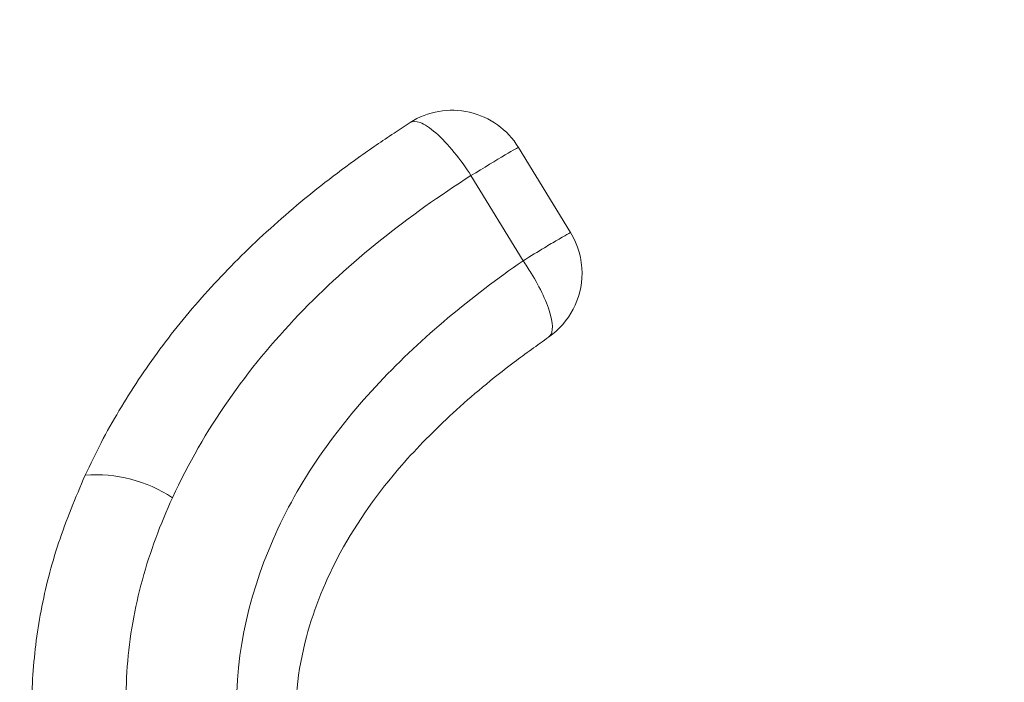
# Model space of a CAD drawing. Units: feet. Extents: x -54.2 to 34.2, y -1.5 to 27.6.
# Drawn here: x 19.4 to 19.4, y 15.7 to 15.7 of the extents above; entities that cross this region are included whole.
import ezdxf
from ezdxf.enums import TextEntityAlignment as Align

# ---------------------------------------------------------------- set-up
doc = ezdxf.new("R2010")
doc.units = ezdxf.units.FT
doc.header["$MEASUREMENT"] = 0
doc.layers.add('UGD - DETAIL 3', color=7, linetype='Continuous', lineweight=9)
doc.layers.add('UGD - TITLEBLOCK', color=7, linetype='Continuous', lineweight=9)
doc.styles.add('UGD_Standard', font='arial.ttf')

# ---------------------------------------------------------------- blocks, each defined once
blk = doc.blocks.new('subblock_INSERTATEESIDE')
at = {"layer": 'UGD - DETAIL 3'}
for p, q in [((11.60915845574656, 12.92634419481888), (11.60999640162211, 12.92497620173315)), ((11.60839633566175, 12.92589227115064), (11.60923442820226, 12.92452427806492))]:
    blk.add_line(p, q, dxfattribs=at)
for centre, radius, start, end in [((11.60809255351394, 12.92569121295185), 0.001250000000013511, 31.48987558995048, 122.6078146657138), ((11.60893048997471, 12.92432328240778), 0.001250000000011292, 0, 31.48987558980165), ((11.60893048997471, 12.92432328240778), 0.001250000000010835, 304.8249351326001, 0), ((11.60237841542659, 12.91886670235445), 0.002218467213990317, 56.57370235533463, 94.71840537684491)]:
    blk.add_arc(centre, radius, start, end, dxfattribs=at)
for points, knots in [([(11.57335075197748, 12.27823085010114), (11.57448266153384, 12.27966800753052), (11.57674644041779, 12.2825422713118), (11.58010789201663, 12.28687934415171), (11.58344414768328, 12.29123503529109), (11.58675275046873, 12.29561119208821), (11.59003434485367, 12.30000730828773), (11.59328874434876, 12.30442350802741), (11.59651598525605, 12.30885974634108), (11.59971604412697, 12.31331602305947), (11.60288891409739, 12.31779232675758), (11.60603458212454, 12.32228864503486), (11.60915304369848, 12.32680497945917), (11.61734175662379, 12.33882172013821), (11.63020987576707, 12.35860068627056), (11.64697052112193, 12.38655150791636), (11.66267329061618, 12.4150454247009), (11.67730909710539, 12.44405718637083), (11.69087915767687, 12.47358259145748), (11.7075787616226, 12.51371293775681), (11.72574208180071, 12.5651463111342), (11.74295484146432, 12.6283352930528), (11.7554758978076, 12.69257323534573), (11.76326087586598, 12.75753750873459), (11.76627396186106, 12.82320636781847), (11.76441967193698, 12.88916816353913), (11.75767411189432, 12.95489044795843), (11.74801928560182, 13.00909385389061), (11.73791195106077, 13.05190896480831), (11.72910473104512, 13.08386805828265), (11.71909875241601, 13.11552931634331), (11.70786167677685, 13.14694447167478), (11.69546646089096, 13.17789687814679), (11.6851326837538, 13.20113753594728), (11.67766416888667, 13.21690311891617), (11.67350578762311, 13.22544463472343), (11.66926149049443, 13.23393130145567), (11.66493222636284, 13.24236341808961), (11.66051623250875, 13.25073975346491), (11.65602191151726, 13.25906463931086), (11.65295244353836, 13.26457181196221), (11.65141844136482, 13.26732408527971)], [0, 0, 0, 0, 0.005245312186577052, 0.01049043795149519, 0.01573554690006072, 0.020980808594193, 0.02622639253489582, 0.03147246814472145, 0.03671920475022039, 0.04196677156441309, 0.04721533766926716, 0.05246507199819486, 0.05771614331858235, 0.06296872021435745, 0.09420806804182662, 0.1254550422182379, 0.1565677006454032, 0.1876679241505115, 0.2188135579714815, 0.2499261255550462, 0.3125404824333036, 0.3753376025980698, 0.437694006354458, 0.4999183490356316, 0.5623412335517259, 0.6252018639683272, 0.687719799912784, 0.7499465850938848, 0.7811713190150003, 0.8122462602036087, 0.8436838662039107, 0.8749722573687476, 0.906412801514228, 0.9377104409184935, 0.9466430869661134, 0.9555628864737282, 0.964470723106992, 0.9733674774300527, 0.9822540266347012, 0.9911312442738932, 1, 1, 1, 1]), ([(11.65511154402049, 13.26624647862551), (11.65600917228856, 13.26462952016563), (11.65780477275612, 13.26139498369896), (11.66046035803283, 13.25652168839673), (11.66308877716874, 13.25163157912056), (11.6656872074426, 13.24672317932125), (11.66825630742023, 13.24179689738641), (11.67079580195293, 13.23685263662919), (11.67330566595932, 13.23189043611522), (11.67578580701008, 13.22691029883349), (11.67823615044743, 13.22191223777478), (11.68065661656254, 13.21689626357691), (11.68304712671982, 13.21186238783992), (11.68540760171815, 13.20681062223893), (11.68773796223417, 13.20174097876391), (11.69003812870726, 13.19665346965736), (11.69230802137401, 13.1915481074326), (11.69454756026369, 13.18642490487188), (11.69675666520049, 13.18128387502429), (11.69893525581778, 13.17612503122503), (11.70108325151757, 13.17094838702881), (11.70320057163783, 13.16575395646609), (11.70528713484219, 13.16054175309191), (11.70734286141665, 13.15531179354796), (11.70936766470007, 13.15006408425442), (11.71266068596897, 13.1413676468057), (11.71710644374912, 13.12917141575364), (11.72252274840461, 13.11340625703361), (11.72765427239023, 13.09751087729933), (11.73408450703871, 13.07624110019777), (11.74137676120658, 13.04944234363343), (11.74888400769325, 13.01715558942232), (11.75518008889934, 12.98467719876071), (11.76024466090041, 12.95218382379585), (11.76411201671808, 12.91953320966092), (11.76766422119662, 12.87588674701464), (11.76909665252214, 12.82097936622304), (11.7659702012885, 12.75526997317771), (11.75804832388356, 12.69015507897693), (11.74545691877048, 12.62610128695898), (11.72825617557916, 12.56318416524804), (11.71011415344881, 12.511864735443), (11.69333495468318, 12.47157596573244), (11.67965502997861, 12.44184949886567), (11.66492055852077, 12.4126854945903), (11.64916228840375, 12.38413336454114), (11.63237151972215, 12.35616871952752), (11.61879725145239, 12.33532424203584), (11.60911869517512, 12.32119786619213), (11.60374043147717, 12.31352168068726), (11.59828288140879, 12.30590372957664), (11.59274659056538, 12.29834364744164), (11.58712971053972, 12.29084293500382), (11.58143940991162, 12.28339623816446), (11.57757944841787, 12.27848148128189), (11.57564943442313, 12.27602406050725)], [0, 0, 0, 0, 0.005200277311983686, 0.01040254714002222, 0.0156069813292034, 0.02081375233656544, 0.02602303321347533, 0.03123499758773823, 0.03644981964546187, 0.04166767411266328, 0.04688873623665583, 0.05211318176719811, 0.05734118693743404, 0.06257292844460943, 0.06780858343060918, 0.07304832946228645, 0.07829234451162, 0.08354080693570115, 0.08879389545655307, 0.09405178914080775, 0.09931466737923475, 0.1045827098661441, 0.1098560965786677, 0.1151350077559246, 0.1204196238780985, 0.125710125645414, 0.1413489294161375, 0.1570215632922715, 0.1727327516708747, 0.1884872534984586, 0.2197610486485744, 0.2511912422409803, 0.2822285797253464, 0.3134186791097903, 0.3443931842211699, 0.375514800656975, 0.4378117641059593, 0.5005584419316343, 0.5629793593217655, 0.6251129793959129, 0.6872834210858123, 0.7498112272747802, 0.7811581993476246, 0.8125424579277579, 0.8437351476418113, 0.874943883852183, 0.9061346236026977, 0.937321396739682, 0.9462829290265765, 0.9552405864284763, 0.9641952035095299, 0.9731476161297861, 0.9820986611946249, 0.9910491764037429, 1, 1, 1, 1]), ([(11.57450065695713, 12.27712740527854), (11.57554770794013, 12.2784566143672), (11.57764778971972, 12.28112262379146), (11.58077745170991, 12.28515522998088), (11.58390302704703, 12.28922713112303), (11.58702200242088, 12.29334023211796), (11.59013455118785, 12.29749440006848), (11.59323999779218, 12.3016898927472), (11.59633724663928, 12.30592596798811), (11.59942497773047, 12.31020169246769), (11.60250196685153, 12.31451611008131), (11.60556750356772, 12.3188689814638), (11.60862094567338, 12.32326015840689), (11.6116616569415, 12.32768949481531), (11.61468913261592, 12.33215707239801), (11.61770305190046, 12.33666309698714), (11.62070309861901, 12.34120792964989), (11.62368888259499, 12.34579183439305), (11.62665998124665, 12.35041502627093), (11.62961597138164, 12.35507772154114), (11.63255642957168, 12.35978013747636), (11.63548093208023, 12.36452249244433), (11.63838905495865, 12.36930500588981), (11.641280373916, 12.37412789844372), (11.64415446492862, 12.37899139162385), (11.64701090204752, 12.38389570897033), (11.64984926475099, 12.38884107008913), (11.65266909941708, 12.39382771047728), (11.6554699227086, 12.39885587968548), (11.65825125483122, 12.40392582437729), (11.66101261273644, 12.40903779386413), (11.66375351217524, 12.41419203900307), (11.66647346715321, 12.41938881254156), (11.6691719901168, 12.42462836904996), (11.67184859181302, 12.42991096502641), (11.67450278172104, 12.43523685873056), (11.67713406649969, 12.44060631092191), (11.67974195546761, 12.44601958144602), (11.68232593690876, 12.45147693932311), (11.68488544723692, 12.45697867755501), (11.68741992657066, 12.46252508708374), (11.68992880969829, 12.46811646236612), (11.69241152874314, 12.47375310065183), (11.6948675121355, 12.47943530075972), (11.6972961859994, 12.48516336904944), (11.6996969695268, 12.4909375968544), (11.70206929213017, 12.49675834563999), (11.71391010186531, 12.52640731072339), (11.73091131206192, 12.5760638410731), (11.74735695494287, 12.64175964268436), (11.75660052013926, 12.69307914900253), (11.7612923819408, 12.72935590787908), (11.76355665585326, 12.75279770466476), (11.76476508718948, 12.76841650291884), (11.76557455313865, 12.78130211753075), (11.76619536234711, 12.79414570789999), (11.76662968918954, 12.80694702742657), (11.76687966358563, 12.8197058201766), (11.76694751788869, 12.83242184463266), (11.76683498051479, 12.84509488814323), (11.76654382990312, 12.85772215085129), (11.76607646233419, 12.87028748319418), (11.76543650231202, 12.88277099952644), (11.76462813080792, 12.89515613598494), (11.76365551866381, 12.90743998354752), (11.76252205895399, 12.91962361595021), (11.76123109481087, 12.93170765358536), (11.75978593896901, 12.94369270487239), (11.75818984403087, 12.95557936616735), (11.75644607861825, 12.96736823055627), (11.75455751836612, 12.97905983158839), (11.75252687123458, 12.99065466559157), (11.75035685719368, 13.00215322509158), (11.74805016337952, 13.01355599664246), (11.74560945713898, 13.02486346318234), (11.743037379347, 13.03607610781851), (11.74033616903478, 13.04719433168608), (11.73750806046269, 13.05821853222451), (11.7345552839065, 13.06914910708265), (11.73148004965221, 13.07998644942353), (11.72828460959002, 13.09073097032336), (11.72497100968278, 13.10138303534483), (11.7215411178222, 13.11194296310655), (11.71799689115359, 13.12241110372848), (11.71434006704754, 13.13278826159993), (11.71057334452135, 13.14307198648147), (11.70670330581532, 13.15325058816581), (11.70273795480532, 13.16331007440382), (11.69868464211887, 13.17324013664085), (11.69454695987078, 13.1830400438579), (11.69032761318311, 13.19271132969408), (11.68602926315748, 13.20225550249109), (11.68165451217859, 13.21167403513569), (11.67720601852851, 13.22096842434283), (11.67268595354287, 13.23013991511183), (11.6680972379997, 13.2391901519647), (11.6634396981913, 13.24811909873066), (11.6587245219303, 13.25693286802183), (11.65551009876019, 13.26274246749139), (11.65390894776473, 13.26563631359739)], [0, 0, 0, 0, 0.004854928631480617, 0.009737584249244426, 0.01464811544335128, 0.01958667636719556, 0.02455342681033255, 0.02954853227068641, 0.0345715823856898, 0.03961973489224321, 0.0446923441817326, 0.04978912003966562, 0.05490976473594661, 0.06005397301142938, 0.06522148241517844, 0.07041276367082601, 0.0756281126470881, 0.08086766012450007, 0.0861315425160397, 0.09141990191569353, 0.09673288614573013, 0.1020706488026275, 0.107433349301646, 0.1128211529200091, 0.1182342308386808, 0.1236727601827021, 0.1291369237731239, 0.1346269055854913, 0.1401428922295284, 0.145685077011481, 0.1512536600931197, 0.1568488485671226, 0.1624708565314505, 0.1681199051626677, 0.1737962227881849, 0.1795000449573774, 0.1852316145115424, 0.1909911815967155, 0.196779001442424, 0.2025953343946043, 0.2084404492123671, 0.2143146233530423, 0.2202181430879601, 0.2261513036174073, 0.2321144091846817, 0.2381077731891931, 0.2441317182985396, 0.2501865765595078, 0.3298984617898245, 0.394723982247106, 0.4444168517240314, 0.4792935498253504, 0.4994285551274388, 0.5117852758989385, 0.5240846443520172, 0.5363290826784143, 0.5485209664371384, 0.5606626225592888, 0.5727563294916863, 0.5848043424525595, 0.5968088872152301, 0.6087647569229936, 0.620636022115708, 0.6324140935217349, 0.644102978812855, 0.6557053559738846, 0.667223800966431, 0.6786608010255203, 0.690018755638866, 0.7012999769148335, 0.712506684608165, 0.7236410202774052, 0.7347050581041327, 0.7457008052454341, 0.756630202030885, 0.7674951244266623, 0.7782973919337959, 0.7890387716192876, 0.7997209784334537, 0.8103456747177307, 0.8209144699231099, 0.8314289333939371, 0.8418905991869272, 0.852300955056559, 0.862661449683627, 0.8729748882325085, 0.8832330473829093, 0.893409005814694, 0.9034979408024393, 0.9135018415438543, 0.9234226164541228, 0.9332620947791612, 0.9430220282187345, 0.9527040920902966, 0.9623098838789517, 0.971840932996664, 0.9812987072143484, 0.9906846137003916, 0.9999999999999999, 0.9999999999999999, 0.9999999999999999, 0.9999999999999999]), ([(11.64727215636292, 13.26363675414095), (11.64815648533692, 13.26204992657068), (11.64992547280475, 13.25887568014434), (11.652542123067, 13.25409331416088), (11.6551323060478, 13.24929454650018), (11.65769327470425, 13.24447793294419), (11.66022567194333, 13.23964387260209), (11.66272923147177, 13.23479227065453), (11.66520393049538, 13.22992316502483), (11.66764968064343, 13.22503655834829), (11.67006641085003, 13.22013246303118), (11.67245404513203, 13.21521088916943), (11.67481250855188, 13.21027184779038), (11.67714172562191, 13.20531534998511), (11.67944162073587, 13.20034140714298), (11.68171211805682, 13.19535003089053), (11.68395314155061, 13.19034123310932), (11.68616461498128, 13.1853150259341), (11.6883464619132, 13.18027142175062), (11.69049860572479, 13.1752104332144), (11.6926209695691, 13.17013207318589), (11.69471347653586, 13.16503635497954), (11.69677604905992, 13.15992329143919), (11.69880861114706, 13.15479289840021), (11.70081108006851, 13.14964518175494), (11.70407233914635, 13.14110477628419), (11.70847957932454, 13.12912149748991), (11.71385472741851, 13.11362722167803), (11.71895173877124, 13.09800510215801), (11.72532740486228, 13.0771589736708), (11.7325610981805, 13.0509386672508), (11.74004618572009, 13.01931404886251), (11.74636855364252, 12.98742955278429), (11.75151003608793, 12.95538507955048), (11.75548202910415, 12.9231095391371), (11.75920547521173, 12.87977741097774), (11.76085645978929, 12.82548473053355), (11.75806291662005, 12.76073287059509), (11.75061012674077, 12.69664407084761), (11.73853009268277, 12.63334509553418), (11.72183223123328, 12.57089436271485), (11.70416452498184, 12.5200277040667), (11.68785341135859, 12.48022543607059), (11.67460990393578, 12.4509805670118), (11.66032846613445, 12.42225637994791), (11.64502565243424, 12.39408283487688), (11.62869931876805, 12.36645517275348), (11.61520331428857, 12.34539937503255), (11.60518279961084, 12.33056773850351), (11.59903493674809, 12.32170297418028), (11.59278106412829, 12.31291461223468), (11.58641867335303, 12.30420461224462), (11.57995741088313, 12.2955659060073), (11.57556053832674, 12.2898725221038), (11.57336204657098, 12.28702575831573)], [0, 0, 0, 0, 0.005184878520812924, 0.0103716890379716, 0.01556060064942949, 0.02075178303797389, 0.02594540645421701, 0.03114164169933506, 0.03634066010757355, 0.04154263352851581, 0.04674773430914079, 0.05195613527566221, 0.05716800971516498, 0.06238353135704284, 0.06760287435425705, 0.0728262132644099, 0.07805372303064913, 0.08328557896242099, 0.08852195671606417, 0.09376303227526893, 0.09900898193140101, 0.1042599822637077, 0.1095162101194092, 0.114777842593691, 0.1200450570096014, 0.1253180308978676, 0.1409349827573382, 0.1565851141782651, 0.1722730926068865, 0.1880036181189535, 0.2190557162080616, 0.2502599841695136, 0.2812785217958122, 0.3124480385713275, 0.3436073784562812, 0.3749144459606877, 0.4378262772208454, 0.5003328515666239, 0.5623519444710808, 0.6247892911624902, 0.6873877884217313, 0.7502610794491222, 0.7814504969741453, 0.8126789593738962, 0.8437790213597681, 0.8748975223524053, 0.9060643910527372, 0.9372300369127508, 0.9476991869325535, 0.9581635818342725, 0.9686245396395925, 0.9790833805388421, 0.9895414263537949, 1, 1, 1, 1]), ([(11.64773166551707, 13.25917563875424), (11.64853964148236, 13.25771028062704), (11.65015520807586, 13.25478026322614), (11.65254610555334, 13.25036929375194), (11.65491250380354, 13.24594807825224), (11.65725215115631, 13.2415154080036), (11.65956569120924, 13.237071629729), (11.66185299282005, 13.23261667405277), (11.66411413289378, 13.22815058345562), (11.66634913308698, 13.22367337083847), (11.66855803072327, 13.21918505758774), (11.67074085828983, 13.21468566267292), (11.67289765485532, 13.2101752075748), (11.67502844254599, 13.20565370393848), (11.67713320641072, 13.20112114549146), (11.67921196107775, 13.19657753919917), (11.68126471387223, 13.19202288927245), (11.68329147493311, 13.18745720137563), (11.68529225348573, 13.18288048092384), (11.6872670631106, 13.17829273460364), (11.68921590250452, 13.17369396198351), (11.69113876426857, 13.16908415962847), (11.69303577395447, 13.16446304192195), (11.69490687599231, 13.15983063037478), (11.69675171548143, 13.15518788458501), (11.69856941238781, 13.15053712807205), (11.70035881491866, 13.14588133261041), (11.70211929211091, 13.14122266496369), (11.70385055487422, 13.13656218249323), (11.70555271672002, 13.13189996100572), (11.70722590539578, 13.12723602209661), (11.70887025026944, 13.12257038776265), (11.71048588044221, 13.11790307969558), (11.71207292524612, 13.1132341194715), (11.71363151409458, 13.10856352849807), (11.71516177654154, 13.10389132803667), (11.71666384215271, 13.09921753916646), (11.71813784091942, 13.0945421829058), (11.71958390168729, 13.08986527978484), (11.72100215769662, 13.0851868523566), (11.72239272229743, 13.08050691917697), (11.72375567995429, 13.07582549278712), (11.7250911207546, 13.07114258844347), (11.72639913347829, 13.06645822089373), (11.72767980755279, 13.06177240488166), (11.72893323252734, 13.05708515499722), (11.73015949820608, 13.05239648571666), (11.73135869460659, 13.04770641139235), (11.7325309119587, 13.04301494625458), (11.73367624071716, 13.03832210441521), (11.73479477147875, 13.03362789985239), (11.73588659526776, 13.02893234646872), (11.73695180241631, 13.02423545800283), (11.73799048649064, 13.01953724936955), (11.7390027058065, 13.01483772899805), (11.73998851401019, 13.01013690512469), (11.74094796632338, 13.00543478634138), (11.74188111796496, 13.00073138109617), (11.74278802457705, 12.99602669778479), (11.74366874210511, 12.99132074472668), (11.74452332682507, 12.98661353017172), (11.74535183532765, 12.98190506229825), (11.74615432452759, 12.97719534921512), (11.74693085161616, 12.97248439895644), (11.74768147421543, 12.96777221950152), (11.7484062497826, 12.96305881870398), (11.74910523780499, 12.9583442045988), (11.74977849141054, 12.95362838413238), (11.75042603052767, 12.94891135971113), (11.75104787933553, 12.94419313413709), (11.75164406145894, 12.9394737100072), (11.75221460124208, 12.93475308993062), (11.75275952340135, 12.93003127648254), (11.75327885311272, 12.92530827221667), (11.75377261598749, 12.9205840796623), (11.75424083806034, 12.9158587013245), (11.75468354583976, 12.91113213968695), (11.75510076609675, 12.90640439720135), (11.75549252663797, 12.90167547632773), (11.7558588534123, 12.89694537926974), (11.75619978139509, 12.89221410751968), (11.75651529011131, 12.88748165833205), (11.75680538139503, 12.88274802971759), (11.75707005734687, 12.87801321982947), (11.75730932080272, 12.873277226948), (11.75752317458261, 12.86854004935189), (11.75771162438011, 12.86380167690407), (11.75787465301842, 12.85906255654586), (11.75801218557354, 12.85432430751595), (11.75812426692845, 12.84958976172675), (11.75821087501575, 12.8448616702564), (11.75827208169468, 12.84014135842945), (11.75830805111043, 12.83542893820267), (11.75831890106814, 12.83072413748714), (11.75830476115041, 12.82602692890356), (11.75826578460683, 12.82133728558016), (11.75820206476941, 12.81665518410291), (11.75811370600983, 12.81198060370463), (11.75800080963218, 12.80731352369851), (11.75786347763658, 12.80265392317175), (11.75770181170664, 12.79800178100575), (11.75751591347374, 12.79335707587397), (11.75730588444307, 12.78871978624556), (11.75707182599879, 12.784089890388), (11.75681383943047, 12.77946736636804), (11.75653202579625, 12.77485219205996), (11.75622648641689, 12.77024434512652), (11.75589732102065, 12.76564380320032), (11.75554141687716, 12.76100863627742), (11.7551554650124, 12.75630703662044), (11.75473537297032, 12.75150731975535), (11.75428048518496, 12.74661972109056), (11.75378929855106, 12.74164449456764), (11.7532602846161, 12.73658189773231), (11.75269188909738, 12.73143219167489), (11.75208253222143, 12.72619564090325), (11.75143060885949, 12.72087251322337), (11.75073448865592, 12.71546307962216), (11.74999251642395, 12.709967614095), (11.74920301147486, 12.70438639365976), (11.74836427113941, 12.69871969814947), (11.74747455837938, 12.69296781340944), (11.74653205208897, 12.68713103938883), (11.74553490735881, 12.68120968030406), (11.74448124774742, 12.67520404448747), (11.74336916730544, 12.6691144437602), (11.74219672997167, 12.66294119339973), (11.740961969778, 12.65668461196243), (11.73966289052548, 12.65034502120545), (11.73829746677784, 12.64392274570804), (11.73686364003944, 12.63741811365542), (11.73535933335199, 12.63083145361058), (11.73378235045865, 12.62416311730561), (11.73213043408633, 12.61741346670193), (11.73040129471173, 12.61058286678058), (11.72859260255773, 12.60367168688373), (11.72670198932748, 12.59668030014344), (11.72472704771836, 12.58960908334675), (11.72266532986455, 12.5824584171309), (11.72051435225048, 12.57522868367102), (11.71827157394689, 12.56792026985424), (11.71593448191216, 12.56053430006243), (11.71350188345053, 12.5530758334505), (11.71097388876792, 12.54555317143056), (11.70835059198538, 12.53797406979563), (11.70563097848157, 12.53034241659047), (11.70281295190805, 12.52265906706277), (11.69989441463188, 12.51492494873031), (11.69687332516187, 12.50714111333638), (11.69374762706965, 12.499308622929), (11.69051509693395, 12.49142861512168), (11.68717352966195, 12.4835022270811), (11.68372069468244, 12.47553060286476), (11.68015434766655, 12.46751488778606), (11.67647222429409, 12.45945623067232), (11.67267205473309, 12.4513557800423), (11.66875151851729, 12.44321471280964), (11.664708097605, 12.43503430654311), (11.66053927118188, 12.42681584530305), (11.65624248502422, 12.41856062419435), (11.65181515908008, 12.41026994393003), (11.64725468047614, 12.40194511396381), (11.64255842256232, 12.39358744433442), (11.63772367699562, 12.38519828753813), (11.63274749546499, 12.37677912902352), (11.62762691820197, 12.3683314589643), (11.62235893312042, 12.35985678641967), (11.61694049244756, 12.35135662742675), (11.61136847698402, 12.34283252800023), (11.60563981717534, 12.33428597896999), (11.59975093482093, 12.32571880471028), (11.5936989384462, 12.31713229759096), (11.58747772704523, 12.3085301110127), (11.58109314989759, 12.29990701496919), (11.57672456975713, 12.29419378583793), (11.57452880938913, 12.29132217041681)], [0, 0, 0, 0, 0.004823510925513705, 0.009644721439067168, 0.014463796874267, 0.01928090208231484, 0.02409620140288063, 0.0289098586351844, 0.03372203700929614, 0.03853289915768215, 0.04334260708699965, 0.04815132215016216, 0.05295920501868761, 0.05776641765115896, 0.06257312452787875, 0.06737948868915437, 0.07218567288021945, 0.07699183952853944, 0.08179815071291076, 0.0866047682136814, 0.09141185525903009, 0.09621957569892184, 0.1010280930027877, 0.1058384691808085, 0.1106498522810069, 0.115459565985995, 0.1202644469612563, 0.1250616145186528, 0.129851089647005, 0.1346330526182656, 0.1394076824158547, 0.1441751567121086, 0.1489356518462788, 0.1536893428031201, 0.1584364031920492, 0.1631770052269039, 0.167911319706288, 0.172639515994532, 0.1773617620032568, 0.1820782241090317, 0.1867890646590573, 0.1914944417831254, 0.1961945126109413, 0.2008894334214237, 0.2055793596221414, 0.2102644457291359, 0.214944845347129, 0.2196207111501333, 0.224292194862463, 0.2289594472401612, 0.2336226180528385, 0.2382818560659426, 0.2429373090234542, 0.2475891232518228, 0.2522374424373262, 0.2568824092941033, 0.2615241660312732, 0.2661628543288179, 0.270798615317611, 0.2754315895597034, 0.2800619170288826, 0.2846897370915042, 0.2893151884876109, 0.2939384093123406, 0.2985595369976341, 0.3031787082942468, 0.3077960592464561, 0.3124117250874477, 0.3170258409967781, 0.3216385420766233, 0.326249963200537, 0.3308602389922362, 0.335469503804557, 0.3400778916985764, 0.3446855364229199, 0.3492925713932574, 0.3538991296719981, 0.3585053439481914, 0.3631113465176459, 0.3677172692632651, 0.372323243971358, 0.3769294049395517, 0.3815358861199113, 0.3861428210881073, 0.3907503433070705, 0.395358586104509, 0.3999676826505674, 0.4045777906170864, 0.4091877087029269, 0.4137941485648056, 0.4183937273043488, 0.4229854765121226, 0.4275702659299428, 0.4321482455379144, 0.436719565593179, 0.4412843770044172, 0.445842821600386, 0.4503950396288594, 0.4549411704541883, 0.4594813525458214, 0.4640157234671459, 0.4685444198646512, 0.4730675774574236, 0.4775853310269694, 0.4820978144073647, 0.4866051604757418, 0.4911075011431116, 0.4956049673455121, 0.5000976887456731, 0.5047087652909775, 0.5094089207466967, 0.5141982099583998, 0.5190767024853331, 0.5240444833568569, 0.5291016538377185, 0.5342483322014937, 0.5394846545114936, 0.5448107754083947, 0.5502268689038254, 0.5557331291790839, 0.5613297713818743, 0.5670170309001535, 0.5727951625402168, 0.5786644447623017, 0.5846251811562466, 0.5906777014369121, 0.5968223624503477, 0.6030595491898066, 0.6093896758206856, 0.6158131867134128, 0.622330557483245, 0.6289422957807591, 0.6356489419540091, 0.6424510724174539, 0.6493493015154344, 0.6563442828943383, 0.663436710893703, 0.6706273219518933, 0.6779168960249461, 0.6853062580171252, 0.6927962812102658, 0.70038789398363, 0.7080799422641355, 0.7158612336157218, 0.7237225563487382, 0.7316644043197285, 0.7396875075244245, 0.7477922297061889, 0.7559789785956738, 0.7642481961597714, 0.7726003432860774, 0.7810359248066786, 0.7895554921309071, 0.7981596443296808, 0.8068490292029005, 0.8156243442990447, 0.8244863287281224, 0.8334357530386426, 0.8424734417699199, 0.8516002784998191, 0.8608172074154409, 0.8701252348788732, 0.8795254309444162, 0.8890189234671947, 0.8986068945895723, 0.9082906001791675, 0.9180713744117871, 0.9279506320954785, 0.9379298710010034, 0.9480106763708809, 0.9581947187463911, 0.9684837558564958, 0.9788796497292503, 0.9893843705295924, 0.9999999999999999, 0.9999999999999999, 0.9999999999999999, 0.9999999999999999]), ([(11.57312196240764, 12.29229238127128), (11.57419965440545, 12.29369666953995), (11.57635498687918, 12.29650517894161), (11.57955533688578, 12.30074182591659), (11.58273162479296, 12.30499575204217), (11.5858815088348, 12.30926867716718), (11.58900560506831, 12.31356012933769), (11.59210373708137, 12.31787022365205), (11.59517594093094, 12.32219891774671), (11.59822219570472, 12.32654621098047), (11.60124249629086, 12.33091209224516), (11.60423683176442, 12.33529654951679), (11.60720519906809, 12.33969958385002), (11.61504219001424, 12.35147638815336), (11.62737023108993, 12.37087344604967), (11.64345407538418, 12.39831741316897), (11.65853629401624, 12.42631481205048), (11.6726012639175, 12.4548400157453), (11.68562839531157, 12.48384695722511), (11.70159561520309, 12.52312938025902), (11.71889278901232, 12.5732876062167), (11.73527417011373, 12.63487385059141), (11.7471875227729, 12.69756469064858), (11.7545547397327, 12.7610700673725), (11.75731151169871, 12.82507769902157), (11.75572631046687, 12.87860035434472), (11.75211921161231, 12.92130576748798), (11.74824020951361, 12.95327972749497), (11.74320041635294, 12.98507709894552), (11.73698646600073, 13.01674889121882), (11.72962195275234, 13.04815923401343), (11.72251133467541, 13.07416014804951), (11.71625504217847, 13.09479680085948), (11.7112721771838, 13.11020770087321), (11.7060189659781, 13.12549122641925), (11.70118662187944, 13.13875458855076), (11.69688512205086, 13.15003799127706), (11.69320251959084, 13.15937789042139), (11.68942003502254, 13.16866058735822), (11.68553815801574, 13.17788601906435), (11.68155734636509, 13.18705409998259), (11.67747806772115, 13.19616475628581), (11.67330076979755, 13.20521790671308), (11.66902595740431, 13.2142135048048), (11.66465391421595, 13.22315138920479), (11.66018573670218, 13.23203183918598), (11.65561948177477, 13.24085350502184), (11.65096452372432, 13.24962112102336), (11.6477791549305, 13.25542011305215), (11.64618705080318, 13.25831855268062)], [0, 0, 0, 0, 0.005208483117262199, 0.01041671722938564, 0.01562486317400289, 0.02083308175010459, 0.02604153370207229, 0.03125037970369544, 0.03645978034218431, 0.04166989610218427, 0.04688088734980051, 0.05209291431663787, 0.05730613708385827, 0.06252071556627892, 0.09376035595620437, 0.1250047338828767, 0.1562542940345731, 0.1874889488515609, 0.2187517661751955, 0.2499795306016165, 0.3124627961559461, 0.3749445084602042, 0.4374205264740936, 0.4998916674492034, 0.5623996366996736, 0.6249071276858452, 0.6562368563087098, 0.6874251198422945, 0.7187577338715389, 0.7499442339318679, 0.7812675348087179, 0.8124633153176526, 0.8281567190876111, 0.8438045993819686, 0.8594115499166448, 0.8749821377538767, 0.8846875294380261, 0.8943741832892308, 0.904043189529182, 0.9136956356398129, 0.9233326059505855, 0.9329551812297839, 0.9425644382804772, 0.9521614495418218, 0.9617472826963401, 0.9713230002838201, 0.9808896593224461, 0.9904483109377548, 1, 1, 1, 1]), ([(11.5722169698575, 12.93857869329494), (11.57277325471773, 12.93706355504595), (11.57388603986165, 12.9340326918049), (11.57551784816916, 12.92947243847124), (11.57712261576599, 12.92490095907588), (11.57869758681983, 12.92031731960222), (11.58024343253423, 12.91572179000329), (11.58175990518353, 12.91111431761015), (11.58324700339942, 12.90649493649049), (11.58470465971975, 12.90186365756367), (11.58613282432412, 12.89722049850662), (11.58753144277952, 12.8925654740954), (11.58890046126416, 12.88789860491831), (11.59023982795686, 12.88321989216482), (11.59392117343129, 12.87003527852109), (11.59945633224986, 12.84817440639569), (11.60586018296527, 12.81749984856826), (11.61097100843025, 12.78657342139062), (11.6147691036756, 12.7555176670778), (11.61726282589765, 12.72429920619344), (11.61843596010537, 12.69314055359822), (11.61830715116212, 12.66203392587473), (11.61689097857368, 12.63113569603121), (11.61419619779476, 12.60033883684283), (11.61023148148217, 12.5697194736093), (11.60499233574094, 12.53923807704603), (11.60003253248797, 12.51617520606574), (11.59619317892347, 12.50038732138484), (11.59398890698501, 12.49177225642805), (11.59168092693032, 12.48318137652853), (11.58926975450237, 12.47461454796264), (11.58675280438122, 12.46607273634225), (11.58413912923339, 12.45755297286489), (11.58231020504529, 12.45189861527801), (11.58139529637236, 12.44907005582774)], [0, 0, 0, 0, 0.009642151070634373, 0.0192880361011341, 0.02893801725349149, 0.03859245752088264, 0.04825172067937681, 0.05791617123935185, 0.06758617439663955, 0.0772620959834277, 0.08694430241894614, 0.09663316065999582, 0.1063290381512706, 0.1160323027756127, 0.1257433228041197, 0.1882210433134022, 0.250955276411625, 0.3134011687875854, 0.3761054568633259, 0.4386620987185357, 0.5014695953355641, 0.5635263069609725, 0.625813417543605, 0.687726341964163, 0.7498449432636752, 0.8120408149151576, 0.8744140235071162, 0.8923246545569039, 0.910241626161531, 0.9281671750668827, 0.9461035421158134, 0.9640529711985341, 0.9820177082076798, 1, 1, 1, 1]), ([(11.57999050054302, 12.44969104577418), (11.58050918715062, 12.45128597710584), (11.58154406560041, 12.45446816850976), (11.58305195246267, 12.45924353212085), (11.58452302740757, 12.46400561517321), (11.58595483950938, 12.4687553233587), (11.58734861582591, 12.47349232268152), (11.58870460063355, 12.47821660986115), (11.59002329540783, 12.48292809452503), (11.59130512895782, 12.48762671034936), (11.59255054519499, 12.49231238547934), (11.59375997990614, 12.49698505035681), (11.59493386660127, 12.5016446357222), (11.59607263637728, 12.50629107296693), (11.5971767127293, 12.51092429429907), (11.59824646884093, 12.5155442418219), (11.59928227882182, 12.52015085487279), (11.60028451371186, 12.52474407272009), (11.60125354284329, 12.52932383499974), (11.60218973353757, 12.53389008179225), (11.60309345119592, 12.53844275359113), (11.60396505928821, 12.5429817912999), (11.60480491935717, 12.54750713622356), (11.60561339106243, 12.55201873005472), (11.60639083205096, 12.55651651488746), (11.60713759847826, 12.56100043312721), (11.6078540431062, 12.56547042773584), (11.60854052230859, 12.56992644071092), (11.60919736065874, 12.57436841844995), (11.60982486365228, 12.57879630996321), (11.61042334016129, 12.58321006349427), (11.610993097123, 12.58760962769257), (11.61153444095804, 12.59199495135574), (11.61204767718756, 12.59636598349169), (11.61253311052947, 12.60072267329599), (11.61299104486917, 12.6050649701519), (11.61342178325662, 12.60939282362504), (11.61382562792298, 12.61370618345759), (11.61420288019357, 12.61800499957038), (11.61455384079408, 12.62228922203474), (11.61487880869572, 12.62655880115454), (11.61517808539193, 12.6308136872906), (11.6154519587861, 12.63505383245499), (11.61570068593494, 12.63927919177208), (11.61592452939428, 12.64348972018947), (11.61612375041971, 12.64768537284745), (11.61629861075048, 12.65186610488731), (11.61644937211305, 12.65603187149234), (11.61657629633356, 12.66018262787426), (11.61667964528504, 12.66431832927438), (11.61675968089061, 12.66843893096094), (11.61681666506844, 12.67254438822751), (11.61685085985329, 12.67663465639157), (11.61686252687439, 12.68070969079209), (11.61685192921901, 12.68476944679123), (11.61681932478784, 12.6888138373013), (11.61676500515443, 12.69284186218478), (11.61668920522856, 12.6968517593135), (11.61659230740691, 12.70084130164193), (11.61647470089429, 12.70480871800331), (11.61633672538103, 12.70875314685012), (11.61617875426706, 12.71267438795857), (11.61600113477292, 12.71657273380796), (11.61580420137878, 12.72044836281813), (11.61558829241024, 12.72430133323072), (11.61535374793616, 12.72813170276977), (11.61510089177399, 12.73193952756853), (11.61483004519939, 12.73572486278615), (11.61454152704118, 12.73948776303422), (11.614235653753, 12.74322828248255), (11.61391273910663, 12.74694647483477), (11.6135730954446, 12.75064239344291), (11.61321702910297, 12.75431609112145), (11.61284485737383, 12.75796762145832), (11.61245688759112, 12.76159703662749), (11.612053401794, 12.76520438545266), (11.61163468635661, 12.76878971647393), (11.61120102421205, 12.77235307775552), (11.61075269691638, 12.77589451708061), (11.61028998411259, 12.7794140819023), (11.60981316368509, 12.78291181935864), (11.6093225117305, 12.78638777627056), (11.60881830257702, 12.78984199914438), (11.60830080879069, 12.793274534173), (11.60777030118486, 12.79668542723746), (11.6072270488287, 12.80007472390838), (11.60667131905505, 12.80344246944726), (11.60610337747122, 12.80678870880834), (11.60552348795726, 12.81011348663833), (11.60493191271032, 12.81341684728375), (11.60432891211186, 12.81669883480062), (11.60371474523623, 12.81995949302316), (11.60308965447207, 12.82319886276611), (11.60245388069301, 12.82641698444642), (11.60180766372488, 12.82961389825152), (11.60115124220623, 12.83278964417116), (11.60048485362139, 12.83594426200247), (11.59980873429022, 12.83907779134764), (11.59912311936933, 12.84219027161368), (11.59842824285012, 12.84528174201152), (11.59772433755759, 12.84835224155539), (11.59701163514878, 12.85140180906212), (11.59629036611129, 12.85443048315037), (11.5955607597617, 12.85743830224004), (11.59482304424366, 12.86042530455145), (11.59407744652692, 12.86339152810492), (11.59332419240264, 12.86633701071932), (11.59256350649213, 12.86926179001416), (11.5917956122054, 12.87216590339869), (11.59102073188522, 12.87504938810919), (11.59023908618506, 12.87791228135974), (11.58945089603327, 12.88075462095756), (11.58865636996553, 12.88357644171208), (11.58785571442491, 12.88637777780186), (11.58704913551996, 12.88915866317278), (11.58623683848959, 12.89191913163617), (11.58541902781646, 12.89465921689848), (11.58459590718454, 12.89737895255018), (11.58376767947814, 12.90007837206553), (11.58293454676983, 12.90275750879947), (11.58209671031157, 12.90541639598533), (11.58125437052414, 12.90805506673216), (11.58040772699008, 12.9106735540232), (11.57955697843446, 12.91327189071014), (11.57870232275073, 12.91585010952323), (11.57784395685962, 12.91840824302281), (11.57698207718539, 12.92094632376761), (11.57611687785089, 12.92346438368194), (11.57524855730063, 12.92596245638304), (11.57437729378896, 12.92844056857278), (11.57350333587974, 12.93089877182571), (11.57262666812568, 12.93333702516413), (11.57174824580545, 12.93575562874595), (11.57115762935798, 12.93735992954699), (11.57086335898095, 12.93815926082807)], [0, 0, 0, 0, 0.01016597193387008, 0.02028304783926075, 0.03035180401853052, 0.04037280468216172, 0.05034660204761067, 0.06027373643996499, 0.07015473639432927, 0.07999011875988665, 0.08978038880554719, 0.09952604032714026, 0.1092275557560541, 0.1188854062733217, 0.1285000532031946, 0.1380719396273268, 0.1476014949779957, 0.1570891398639674, 0.1665352861108485, 0.1759403368032654, 0.1853046863287944, 0.1946287204236461, 0.2039128162200406, 0.2131573422952495, 0.222362658722276, 0.2315291171221112, 0.2406570607175552, 0.24974682407319, 0.2587987311187903, 0.2678130976411853, 0.2767902327226065, 0.285730438733151, 0.2946340113334652, 0.3035012394794727, 0.3123324054290975, 0.3211277847509884, 0.3298876463352064, 0.3386122524058565, 0.3473018585356436, 0.3559567136623208, 0.3645770601070034, 0.3731631335761165, 0.3817151641632928, 0.3902333780261735, 0.3987179960964802, 0.4071692338855103, 0.4155873014591973, 0.423972403415625, 0.4323247388649706, 0.4406445014118779, 0.4489318791402238, 0.4571870546002776, 0.4654102047982118, 0.4736015011879494, 0.4817611096653387, 0.4898891905645986, 0.4979856426597296, 0.5060451103572841, 0.5140631445144931, 0.5220368291274196, 0.5299635324049917, 0.5378442705843445, 0.5456800903797918, 0.553471308720755, 0.5612182346445016, 0.5689211696337093, 0.576580405440677, 0.5841962259504757, 0.5917689078878763, 0.5992987209104564, 0.6067859277015588, 0.6142307840630439, 0.6216335390078613, 0.6289944361988459, 0.636313711375992, 0.6435915911703327, 0.6508282963158166, 0.65802404173173, 0.665179036588742, 0.6722934843751251, 0.6793675829631339, 0.6864015246755281, 0.6933954963522213, 0.7003496794170441, 0.7072642499445975, 0.7141393787271827, 0.7209752313418016, 0.727771968217194, 0.7345297447009094, 0.7412487111263916, 0.7479290128800674, 0.7545707906541025, 0.7611741802420812, 0.767739312785696, 0.7742663151482533, 0.7807553099577461, 0.787206415650399, 0.7936197465146845, 0.7999954127357712, 0.8063335204404233, 0.8126341717422974, 0.8188974647876418, 0.8251234938013782, 0.83131234913355, 0.8374641173061064, 0.8435788810600311, 0.8496567194027815, 0.855697707656021, 0.8617019175036335, 0.8676694170400083, 0.8736002708191202, 0.8794945417134854, 0.8853522897735829, 0.8911735705077782, 0.8969584362981473, 0.9027069364329705, 0.9084191171398707, 0.9140950216195683, 0.919734690080253, 0.9253381597725345, 0.9309054650249624, 0.9364366372800976, 0.9419317051311105, 0.9473906943588905, 0.952813627969645, 0.9582005262329717, 0.9635514067203829, 0.9688662843442645, 0.9741451713972479, 0.9793880775919803, 0.9845950101012728, 0.9897659735986006, 0.9949009702989543, 1, 1, 1, 1]), ([(11.5695080193088, 12.93773912517368), (11.57670273853605, 12.91825485008636), (11.5830221741841, 12.89862547307795), (11.59397413220878, 12.85908718173977), (11.59860693171967, 12.83917822243619), (11.60621202966934, 12.79908399182324), (11.60918500317246, 12.77889884598855), (11.61346246409977, 12.73824956494038), (11.61476785642791, 12.7177811390349), (11.61533010664356, 12.69202464233427), (11.61538874800287, 12.6868722336946), (11.61539905536843, 12.67659453177162), (11.61525422461497, 12.66120727282703), (11.61463305029404, 12.64590684252488), (11.6127676618076, 12.61541894495878), (11.61069487741677, 12.59524403682808), (11.60491846024873, 12.55518634320856), (11.6012163683643, 12.53530330718398), (11.59217736469172, 12.49582604906606), (11.58684219797707, 12.47623146643563), (11.58067018753351, 12.45678256543565)], [0, 0, 0, 0, 0.1249999999999979, 0.1249999999999979, 0.2499999999999959, 0.2499999999999959, 0.3749999999999938, 0.3749999999999938, 0.4999999999999918, 0.4999999999999918, 0.5312499999999917, 0.5312499999999917, 0.5624999999999917, 0.6249999999999922, 0.6249999999999922, 0.7499999999999949, 0.7499999999999949, 0.8749999999999974, 0.8749999999999974, 1, 1, 1, 1]), ([(11.60923440766765, 12.92452424600262), (11.60840017801343, 12.92394394880043), (11.60761822486645, 12.92330535190494), (11.60657810422329, 12.92220121223577), (11.6062516226449, 12.92180505383219), (11.60567174769202, 12.92096062616263), (11.60542171154884, 12.9205152517308), (11.60480371320598, 12.91910246961562), (11.6045724066868, 12.91805568946403), (11.60467144695725, 12.916483816724), (11.60477455346638, 12.91597039598268), (11.60511829069518, 12.91496423064426), (11.60535293800234, 12.91448305679448), (11.60593194003013, 12.91359321851636), (11.60628336604671, 12.91318201356377), (11.60706659385212, 12.91247687343455), (11.60750915700915, 12.91217262142461), (11.6088988909101, 12.91143296343442), (11.60992175148833, 12.91115081251327), (11.61144987492648, 12.91094167923299), (11.61196083304434, 12.91091116550122), (11.61298557189009, 12.91092023671483), (11.61350194569705, 12.91096049497347), (11.61501762735481, 12.91116941832218), (11.61599498766014, 12.91142359257851), (11.61790427477565, 12.912089393881), (11.61883988957231, 12.91249904733083), (11.6206252567727, 12.91343380240479), (11.62147812576975, 12.91396666873897), (11.6226669055281, 12.91491505019245), (11.62304839858243, 12.91525757329801), (11.62375409824592, 12.91598630131823), (11.6240807403578, 12.91637418249849), (11.62467242781558, 12.91720523820405), (11.62493735471777, 12.9176507735153), (11.62538065338961, 12.91856965469908), (11.6255611972419, 12.91904677518377), (11.6258199066946, 12.92004506957528), (11.62589669280009, 12.9205714175836), (11.62592139931175, 12.92161546406567), (11.62587080118954, 12.92214420610328), (11.62564591354043, 12.92318317434441), (11.62547510474133, 12.92368392322911), (11.6250340974362, 12.9246535166003), (11.62476014207928, 12.92511722306721), (11.6241168358324, 12.9259537102676), (11.62373949894226, 12.92633724927643), (11.62290786101067, 12.92699751813242), (11.62245779710859, 12.92727021253229), (11.62103282687215, 12.92796289283535), (11.62002567801647, 12.92824687497384), (11.61899310985362, 12.92835781162469)], [0, 0, 0, 0, 0.06249999999999334, 0.06249999999999334, 0.09374999999999001, 0.09374999999999001, 0.1249999999999867, 0.1249999999999867, 0.1874999999999916, 0.1874999999999916, 0.2187500000000005, 0.2187500000000005, 0.2500000000000094, 0.2500000000000094, 0.2812500000000183, 0.2812500000000183, 0.3125000000000271, 0.3125000000000271, 0.3750000000000446, 0.3750000000000446, 0.4062500000000404, 0.4062500000000404, 0.4375000000000361, 0.4375000000000361, 0.5000000000000263, 0.5000000000000263, 0.5625000000000164, 0.5625000000000164, 0.6250000000000066, 0.6250000000000066, 0.6562500000000069, 0.6562500000000069, 0.6875000000000071, 0.6875000000000071, 0.7187500000000073, 0.7187500000000073, 0.7500000000000075, 0.7500000000000075, 0.7812500000000078, 0.7812500000000078, 0.812500000000008, 0.812500000000008, 0.8437500000000082, 0.8437500000000082, 0.8750000000000084, 0.8750000000000084, 0.9062500000000087, 0.9062500000000087, 0.9375000000000089, 0.9375000000000089, 1, 1, 1, 1]), ([(11.60839634979001, 12.92589230152757), (11.60831698186734, 12.92601600714393), (11.60822489598357, 12.92614511359959), (11.60802969306985, 12.92638397251347), (11.60792698530922, 12.92649286818688), (11.60773631470451, 12.92665905283696), (11.60764898902428, 12.92671578647449), (11.60750833954335, 12.92676964972809), (11.60745502805093, 12.92676726869044), (11.6074189464096, 12.92674418658353)], [0, 0, 0, 0, 0.25, 0.25, 0.5, 0.5, 0.75, 0.75, 1, 1, 1, 1]), ([(11.60219590360985, 12.92107762993593), (11.60228008980347, 12.92125334193105), (11.60244899251957, 12.92160587281473), (11.60273749532448, 12.92211767844853), (11.60305231614748, 12.92261846385342), (11.60339598444595, 12.92310693207703), (11.6037677945948, 12.92358343485685), (11.60416792305102, 12.92404787558515), (11.60459630013074, 12.92450029200904), (11.60505294941812, 12.92494064989004), (11.60553777666726, 12.92536907856411), (11.60605108360859, 12.92578511469056), (11.60659166916686, 12.9261905750093), (11.60696871512977, 12.92644605404515), (11.60715945713531, 12.92657529713077)], [0, 0, 0, 0, 0.07727056820477082, 0.1550279004684616, 0.2334718398109075, 0.3127970013229524, 0.3931915683274081, 0.4748363038173157, 0.5579037898782537, 0.6425578936415666, 0.7289534466371521, 0.8172361158883669, 0.9075424398482066, 1, 1, 1, 1]), ([(11.62547198004327, 12.92657819946), (11.62585974534624, 12.92629054036299), (11.6262163266698, 12.92597066864793), (11.62685305825583, 12.92525209687941), (11.62713387766867, 12.92484840594069), (11.62780354888205, 12.9235760037895), (11.62806861072091, 12.92262747812332), (11.62813420564219, 12.92120406291678), (11.62810135606635, 12.92072452057372), (11.62794548979603, 12.9197971163155), (11.62782205718032, 12.91934053817407), (11.62735258386918, 12.91801615502046), (11.62692455946477, 12.91719921660346), (11.62614626246634, 12.91605190924461), (11.62586157961915, 12.91568297973664), (11.62526056208906, 12.91498854450997), (11.6249427211608, 12.91466052974334), (11.62394344836711, 12.91372715662496), (11.62321322462384, 12.91317005041546), (11.62167063984111, 12.91217200446434), (11.62087013362647, 12.91173753504099), (11.61922656988345, 12.9109625042468), (11.61838410601311, 12.91062062638713), (11.61664762279235, 12.91005074246793), (11.6157457464936, 12.90982192126102), (11.61392715669504, 12.90951889133688), (11.61300921294236, 12.9094430762857), (11.61115377553173, 12.90946289895654), (11.61021235207994, 12.90955422029204), (11.6083824042042, 12.9099519885074), (11.60747175110215, 12.91027069805716), (11.6062419506554, 12.91098667547837), (11.60584926931591, 12.91126826795328), (11.60513061536329, 12.9119079459055), (11.60480892221112, 12.91226081549), (11.60423487232985, 12.91302740931274), (11.60398114354257, 12.91344497825446), (11.60355108723029, 12.91430209502768), (11.60336904478739, 12.91474321085149), (11.60307775119901, 12.91565315393352), (11.602969646932, 12.91612784238864), (11.60285120933558, 12.91706911712451), (11.60283900906974, 12.91753871503695), (11.60290886750381, 12.91847582326455), (11.60299260117591, 12.91894721580599), (11.60324062102095, 12.91985335013767), (11.60340428991665, 12.92029179412044), (11.60360049175674, 12.92071821208649)], [0, 0, 0, 0, 0.03125000000000207, 0.03125000000000207, 0.06250000000000414, 0.06250000000000414, 0.1250000000000006, 0.1250000000000006, 0.1562499999999857, 0.1562499999999857, 0.1874999999999709, 0.1874999999999709, 0.2499999999999548, 0.2499999999999548, 0.2812499999999534, 0.2812499999999534, 0.312499999999952, 0.312499999999952, 0.374999999999957, 0.374999999999957, 0.437499999999962, 0.437499999999962, 0.499999999999967, 0.499999999999967, 0.562499999999972, 0.562499999999972, 0.624999999999977, 0.624999999999977, 0.6874999999999821, 0.6874999999999821, 0.7499999999999871, 0.7499999999999871, 0.7812499999999888, 0.7812499999999888, 0.8124999999999903, 0.8124999999999903, 0.843749999999992, 0.843749999999992, 0.8749999999999936, 0.8749999999999936, 0.9062499999999952, 0.9062499999999952, 0.9374999999999969, 0.9374999999999969, 0.9687499999999984, 0.9687499999999984, 1, 1, 1, 1]), ([(11.60915846911172, 12.92634414781724), (11.60915708364274, 12.92634640959416), (11.60908573546828, 12.92630615404189), (11.60880401934739, 12.92613912982416), (11.60859908935862, 12.92601558522207), (11.60839634978931, 12.92589230152872)], [0, 0, 0, 0, 0.5, 0.5, 1, 1, 1, 1]), ([(11.60360049175674, 12.92071821208649), (11.60410282585157, 12.92180996687151), (11.60480214699178, 12.92279402024075), (11.60645014009838, 12.92451316972873), (11.60739555717757, 12.92525211823438), (11.60839634979001, 12.92589230152757)], [0, 0, 0, 0, 0.5, 0.5, 1, 1, 1, 1]), ([(11.6099964055732, 12.92497621727201), (11.60999403873996, 12.92497508804406), (11.60998927785338, 12.92497281660129), (11.60995115564248, 12.92495171379112), (11.60988556506161, 12.924915470813), (11.60976970838261, 12.92484648555345), (11.60956304157906, 12.92472684978052), (11.6093532369852, 12.9245975046282), (11.60923440766828, 12.92452424600305)], [0, 0, 0, 0, 0.1155241267429187, 0.2323768552901068, 0.3591373902175073, 0.5008452249961559, 0.7172882640002702, 1, 1, 1, 1]), ([(11.60964432857151, 12.92329715646144), (11.60970528110746, 12.92333955892962), (11.60972526914646, 12.92345986344281), (11.60962483194307, 12.92384140789858), (11.60950519133208, 12.92409462305165), (11.60936537516095, 12.92432328240735)], [0, 0, 0, 0, 0.5, 0.5, 1, 1, 1, 1]), ([(11.60964432857209, 12.92329715646185), (11.60945915980206, 12.92316531191493), (11.60909628550566, 12.92290693682724), (11.60858388945616, 12.92249978455198), (11.60811007554998, 12.92208814895724), (11.60767635753742, 12.92167003070206), (11.60702005901027, 12.92096343230372), (11.60628647470158, 12.91994331791642), (11.60566933211139, 12.91844603834175), (11.60548312589417, 12.91685863258942), (11.60590479225216, 12.91523950804362), (11.60680033856949, 12.91382595279142), (11.60817525432465, 12.91277342342499), (11.60993932479599, 12.91213639400436), (11.61207808848189, 12.91187223352858), (11.61466976345467, 12.91217780344243), (11.61670586634966, 12.91287175239775), (11.61814069486069, 12.91351694796119), (11.61884712320869, 12.91386787383497), (11.61953540934906, 12.9142446576403), (11.61997634306798, 12.91452344165924), (11.62019509880087, 12.91466175179468)], [0, 0, 0, 0, 0.02707569920527327, 0.05306010995818053, 0.07799319037978879, 0.1019222516545411, 0.1249029852116883, 0.1930800862775209, 0.2504399806873703, 0.3151310914959745, 0.3754820693676424, 0.4375009477891342, 0.5007447991628985, 0.5688418869015385, 0.6526115530464642, 0.750708239361155, 0.8752750124013667, 0.9065784163243631, 0.9377709881330798, 0.9691269854988609, 1, 1, 1, 1]), ([(11.57777509515058, 12.46570641392692), (11.58342072533601, 12.48415880227374), (11.58831131387765, 12.50273400045802), (11.59661786813927, 12.54012759416835), (11.60003325042208, 12.55894615036599), (11.60539485008658, 12.59682904912992), (11.60734061874505, 12.61589345717528), (11.6097405168442, 12.65427485851408), (11.61019442065701, 12.67359393898298), (11.60979649121623, 12.69790273904822), (11.60966857514364, 12.7027681510565), (11.6093171851622, 12.71247416602337), (11.60864659943325, 12.72701053014039), (11.60754842044, 12.74147949252139), (11.60478755005113, 12.77032871085607), (11.60219486762118, 12.78944334570306), (11.59551284822253, 12.82743866780907), (11.59142335963344, 12.84631932768684), (11.58172652189269, 12.88384427742703), (11.57611916732803, 12.90248864211503), (11.56972732120624, 12.92101095417749)], [0, 0, 0, 0, 0.1249999999999968, 0.1249999999999968, 0.2499999999999936, 0.2499999999999936, 0.3749999999999903, 0.3749999999999903, 0.4999999999999871, 0.4999999999999871, 0.531249999999987, 0.531249999999987, 0.5624999999999868, 0.6249999999999882, 0.6249999999999882, 0.7499999999999921, 0.7499999999999921, 0.874999999999996, 0.874999999999996, 1, 1, 1, 1]), ([(11.62288274560347, 12.91146566167137), (11.62267711108953, 12.91133462661718), (11.6222618026807, 12.91106998252212), (11.62161424338431, 12.91069865194392), (11.62094156269974, 12.91034119536795), (11.62024224326923, 12.90999992592333), (11.61917341804681, 12.9095193925004), (11.61773956128235, 12.90896795671509), (11.61588918825134, 12.90844158466838), (11.61400660018072, 12.90810591035391), (11.61239324907612, 12.90800191189394), (11.61110821428811, 12.90803300579998), (11.61012923361144, 12.90811579480236), (11.60916144680986, 12.90825980302491), (11.60785325080383, 12.9085545531297), (11.60628741374689, 12.90912696482219), (11.60460164573669, 12.91020887119174), (11.60322735013393, 12.9116471719186), (11.60234911678527, 12.91313800697449), (11.60180309702397, 12.91448496787752), (11.60149686604861, 12.91559634578978), (11.60133900224437, 12.91670576454517), (11.6013286226477, 12.91781270330381), (11.60146830516728, 12.9189148138833), (11.60174782849898, 12.92001618588848), (11.6020444849336, 12.92071893459963), (11.60219590360985, 12.92107762993593)], [0, 0, 0, 0, 0.02387605459267747, 0.04822111839106626, 0.07306354371927884, 0.09843000551347086, 0.1243455498999161, 0.1876692828442575, 0.248354921175004, 0.3116941998481508, 0.3732601759765524, 0.4045703838041746, 0.435679987662852, 0.4677798793831726, 0.498409390808694, 0.5639188888232296, 0.6252191317632434, 0.6856210541834749, 0.7485782108507654, 0.7858805951676916, 0.8217251230252574, 0.8566844700136111, 0.8913745848666047, 0.9264250526626004, 0.9624460492639956, 1, 1, 1, 1])]:
    blk.add_open_spline(points, degree=3, knots=knots, dxfattribs=at)
for points in [[(11.60741894640961, 12.92674418658354), (11.60733214843694, 12.92668866028234), (11.6072456349743, 12.92663237465357), (11.60715944603817, 12.92657531150674)], [(11.60936537516094, 12.92432328240734), (11.60932277913949, 12.92439294515623), (11.60927860949722, 12.92446043479961), (11.60923440766765, 12.92452424600262)]]:
    blk.add_open_spline(points, degree=3, dxfattribs=at)
blk = doc.blocks.new('detail_INSERTASIDE')
at = {"xscale": 0.25, "yscale": 0.25, "zscale": 0.25}
blk.add_blockref('subblock_INSERTATEESIDE', (-7.125000484239753, -5.249999988669509), dxfattribs=at)
blk = doc.blocks.new('2436_detail_INSERTASIDE')
blk.add_blockref('detail_INSERTASIDE', (0, 0.1250000000000009))
at = {"layer": 'UGD - TITLEBLOCK', "style": 'UGD_Standard'}
blk.add_attdef('NUM', text='', height=0.25, dxfattribs=at).set_placement((-7.375, -5.374999999999995), align=Align.MIDDLE_CENTER)

msp = doc.modelspace()

# ---------------------------------------------------------------- block references
msp.add_blockref('2436_detail_INSERTASIDE', (23.62500000000001, 17.625))

doc.saveas('drawing.dxf')
